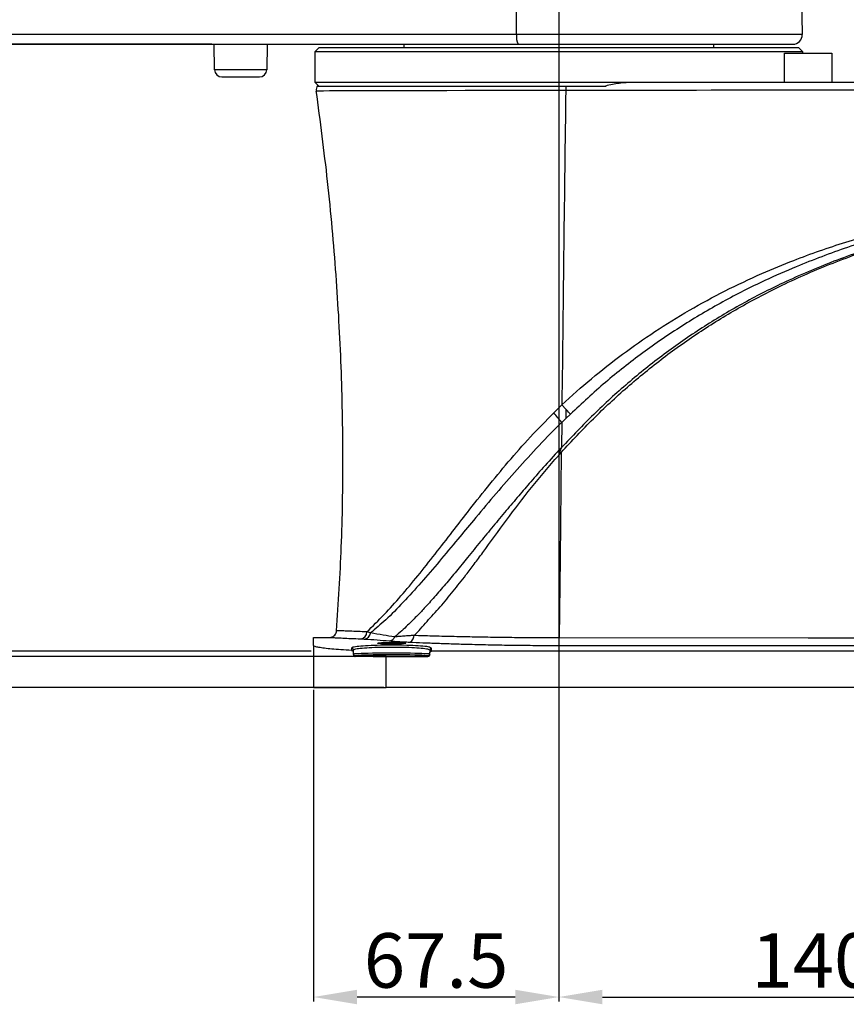
# Model space of a CAD drawing. Units: inches. Extents: x 351 to 5984, y 97 to 2202.
# Drawn here: x 5338 to 5565, y 934 to 1205 of the extents above; entities that cross this region are included whole.
import ezdxf

# ---------------------------------------------------------------- set-up
doc = ezdxf.new("R2010")
doc.units = ezdxf.units.IN
doc.header["$MEASUREMENT"] = 0
doc.layers.add('D中心线OR符号线', color=7, linetype='Continuous')
doc.styles.add('宋体', font='txt')
doc.dimstyles.new('ISO-25', dxfattribs={"dimtxt": 2.5, "dimasz": 2.5, "dimexe": 1.25, "dimexo": 0.625, "dimtad": 1, "dimtxsty": 'Standard', "dimcen": 2.5, "dimadec": 0, "dimazin": 0, "dimtfac": 1, "dimtmove": 0, "dimatfit": 3, "dimfxl": 1, "dimarcsym": 0})

# ---------------------------------------------------------------- blocks, each defined once
blk = doc.blocks.new('*D34')
at = {"color": 0, "lineweight": -2}
for p, q in [((5522.68, 1607.89), (5805.97, 1607.89)), ((5804.72, 1595.89), (5804.72, 1033.53)), ((5626.48, 1021.53), (5805.97, 1021.53))]:
    blk.add_line(p, q, dxfattribs=at)
at = {"color": 0}
for points in [[(5806.72, 1595.89), (5802.72, 1595.89), (5804.72, 1607.89)], [(5802.72, 1033.53), (5806.72, 1033.53), (5804.72, 1021.53)]]:
    blk.add_solid(points, dxfattribs=at)
at = {"layer": 'Defpoints', "color": 0}
for p in [(5522.06, 1607.89), (5625.85, 1021.53), (5804.72, 1021.53)]:
    blk.add_point(p, dxfattribs=at)
at = {"color": 0, "insert": (5794.21, 1314.71), "char_height": 15, "attachment_point": 5, "rotation": 90, "style": '宋体'}
blk.add_mtext('{\\f宋体|b0|i0|c134|p2;最大值}b', dxfattribs=at)
blk = doc.blocks.new('*D36')
at = {"color": 0, "lineweight": -2}
for p, q in [((5322.56, 1042.03), (5322.56, 1054.03)), ((5437.73, 1030.03), (5321.31, 1030.03)), ((5322.56, 1030.03), (5322.56, 1021.53)), ((5437.73, 1021.53), (5321.31, 1021.53)), ((5322.56, 1009.53), (5322.56, 946.09))]:
    blk.add_line(p, q, dxfattribs=at)
at = {"color": 0}
for points in [[(5320.56, 1042.03), (5324.56, 1042.03), (5322.56, 1030.03)], [(5324.56, 1009.53), (5320.56, 1009.53), (5322.56, 1021.53)]]:
    blk.add_solid(points, dxfattribs=at)
at = {"layer": 'Defpoints', "color": 0}
for p in [(5438.35, 1030.03), (5322.56, 1021.53), (5438.35, 1021.53)]:
    blk.add_point(p, dxfattribs=at)
at = {"color": 0, "insert": (5314.43, 961.67), "char_height": 15, "attachment_point": 5, "rotation": 90, "style": '宋体'}
blk.add_mtext('8.5', dxfattribs=at)
blk = doc.blocks.new('*D37')
at = {"color": 0, "lineweight": -2}
for p, q in [((5625.85, 1020.91), (5625.85, 935.1)), ((5485.85, 986.67), (5485.85, 935.1)), ((5497.85, 936.35), (5613.85, 936.35))]:
    blk.add_line(p, q, dxfattribs=at)
at = {"color": 0}
for points in [[(5497.85, 938.35), (5497.85, 934.35), (5485.85, 936.35)], [(5613.85, 934.35), (5613.85, 938.35), (5625.85, 936.35)]]:
    blk.add_solid(points, dxfattribs=at)
at = {"layer": 'Defpoints', "color": 0}
for p in [(5625.85, 1021.53), (5485.85, 987.29), (5625.85, 936.35)]:
    blk.add_point(p, dxfattribs=at)
at = {"color": 0, "insert": (5555.85, 944.47), "char_height": 15, "attachment_point": 5, "style": '宋体'}
blk.add_mtext('140', dxfattribs=at)
blk = doc.blocks.new('*D38')
at = {"color": 0, "lineweight": -2}
for p, q in [((5485.85, 1030.91), (5485.85, 935.1)), ((5418.35, 1020.91), (5418.35, 935.1)), ((5473.85, 936.35), (5430.35, 936.35))]:
    blk.add_line(p, q, dxfattribs=at)
at = {"color": 0}
for points in [[(5430.35, 938.35), (5430.35, 934.35), (5418.35, 936.35)], [(5473.85, 934.35), (5473.85, 938.35), (5485.85, 936.35)]]:
    blk.add_solid(points, dxfattribs=at)
at = {"layer": 'Defpoints', "color": 0}
for p in [(5485.85, 1031.53), (5418.35, 1021.53), (5418.35, 936.35)]:
    blk.add_point(p, dxfattribs=at)
at = {"color": 0, "insert": (5452.1, 944.47), "char_height": 15, "attachment_point": 5, "style": '宋体'}
blk.add_mtext('67.5', dxfattribs=at)
blk = doc.blocks.new('*D39')
at = {"color": 0, "lineweight": -2}
for p, q in [((5390.42, 1198.53), (5081.23, 1198.53)), ((5082.48, 1186.53), (5082.48, 1033.53)), ((5417.1, 1021.53), (5081.23, 1021.53))]:
    blk.add_line(p, q, dxfattribs=at)
at = {"color": 0}
for points in [[(5084.48, 1186.53), (5080.48, 1186.53), (5082.48, 1198.53)], [(5080.48, 1033.53), (5084.48, 1033.53), (5082.48, 1021.53)]]:
    blk.add_solid(points, dxfattribs=at)
at = {"layer": 'Defpoints', "color": 0}
for p in [(5391.05, 1198.53), (5082.48, 1021.53), (5417.73, 1021.53)]:
    blk.add_point(p, dxfattribs=at)
at = {"color": 0, "insert": (5074.35, 1110.03), "char_height": 15, "attachment_point": 5, "rotation": 90, "style": '宋体'}
blk.add_mtext('177', dxfattribs=at)
blk = doc.blocks.new('*D41')
at = {"color": 0, "lineweight": -2}
for p, q in [((4885.23, 1589.53), (4704.91, 1589.53)), ((4706.16, 1043.53), (4706.16, 1577.53)), ((5417.73, 1031.53), (4704.91, 1031.53))]:
    blk.add_line(p, q, dxfattribs=at)
at = {"color": 0}
for points in [[(4708.16, 1577.53), (4704.16, 1577.53), (4706.16, 1589.53)], [(4704.16, 1043.53), (4708.16, 1043.53), (4706.16, 1031.53)]]:
    blk.add_solid(points, dxfattribs=at)
at = {"layer": 'Defpoints', "color": 0}
for p in [(4706.16, 1589.53), (4885.85, 1589.53), (5418.35, 1031.53)]:
    blk.add_point(p, dxfattribs=at)
at = {"color": 0, "insert": (4698.04, 1311.54), "char_height": 15, "attachment_point": 5, "rotation": 90, "style": '宋体'}
blk.add_mtext('558', dxfattribs=at)
blk = doc.blocks.new('*D43')
at = {"color": 0, "lineweight": -2}
for p, q in [((4839.98, 1254.53), (4753.41, 1254.53)), ((4754.66, 1033.53), (4754.66, 1242.53)), ((5417.73, 1021.53), (4753.41, 1021.53))]:
    blk.add_line(p, q, dxfattribs=at)
at = {"color": 0}
for points in [[(4756.66, 1242.53), (4752.66, 1242.53), (4754.66, 1254.53)], [(4752.66, 1033.53), (4756.66, 1033.53), (4754.66, 1021.53)]]:
    blk.add_solid(points, dxfattribs=at)
at = {"layer": 'Defpoints', "color": 0}
for p in [(4754.66, 1254.53), (4840.6, 1254.53), (5418.35, 1021.53)]:
    blk.add_point(p, dxfattribs=at)
at = {"color": 0, "insert": (4746.54, 1136.9), "char_height": 15, "attachment_point": 5, "rotation": 90, "style": '宋体'}
blk.add_mtext('233', dxfattribs=at)

msp = doc.modelspace()

# ---------------------------------------------------------------- linework, layer by layer
at = {"color": 0, "lineweight": 25}
for p, q in [((5474.225, 1201.176), (5474.261, 1213.017)), ((5552.601, 1212.879), (5552.805, 1201.176)), ((5552.805, 1201.176), (5474.225, 1201.176)), ((5391.172, 1191.496), (5391.049, 1198.53)), ((5405.653, 1198.53), (5405.53, 1191.496)), ((5443.351, 1197.53), (5443.351, 1198.53)), ((5443.351, 1197.53), (5443.351, 1198.53)), ((5474.676, 1198.53), (5550.205, 1198.53)), ((5528.351, 1198.53), (5528.351, 1197.53)), ((5528.351, 1198.53), (5528.351, 1197.53)), ((5418.851, 1196.53), (5419.851, 1197.53)), ((5418.851, 1188.03), (5418.851, 1196.53)), ((5418.851, 1196.53), (5552.851, 1196.53)), ((5551.851, 1197.53), (5419.851, 1197.53)), ((5547.908, 1188.03), (5547.908, 1196.03)), ((5547.908, 1196.03), (5560.908, 1196.03)), ((5551.851, 1197.53), (5552.851, 1196.53)), ((5552.851, 1196.53), (5552.851, 1196.03)), ((5560.908, 1196.03), (5560.908, 1188.03)), ((5398.351, 1191.496), (5391.172, 1191.496)), ((5393.172, 1189.53), (5403.53, 1189.53)), ((5405.53, 1191.496), (5398.351, 1191.496)), ((5419.851, 1187.03), (5418.851, 1188.03)), ((5506.169, 1188.03), (5418.851, 1188.03)), ((5419.851, 1187.03), (5498.881, 1187.03)), ((5487.741, 1187.03), (5498.696, 1187.03)), ((5487.778, 1098.146), (5486.692, 1099.326)), ((5487.778, 1098.146), (5487.778, 1095.531)), ((5489.044, 1096.739), (5487.778, 1095.531)), ((5486.635, 1094.487), (5486.553, 1087.536)), ((5486.538, 1086.23), (5486.182, 1057.007)), ((5486.182, 1057.007), (5485.9, 1035.151)), ((5418.351, 1035.301), (5422.806, 1035.301)), ((5418.351, 1033.098), (5418.351, 1035.301)), ((5434.077, 1036.521), (5433.087, 1036.836)), ((5485.9, 1035.151), (5485.9, 1035.151)), ((5418.351, 1033.098), (5418.351, 1021.53)), ((5428.907, 1032.445), (5428.851, 1032.364)), ((5428.851, 1032.364), (5428.851, 1031.741)), ((5431.398, 1034.899), (5432.365, 1034.851)), ((5450.851, 1032.364), (5450.513, 1032.515)), ((5450.851, 1031.53), (5450.851, 1032.364)), ((5429.351, 1031.216), (5429.351, 1031.865)), ((5429.351, 1030.587), (5429.351, 1031.216)), ((5429.851, 1030.08), (5429.851, 1030.293)), ((5438.351, 1030.03), (5449.851, 1030.03)), ((5438.351, 1021.53), (5438.351, 1030.03)), ((5449.851, 1030.293), (5449.851, 1030.03)), ((5450.351, 1031.865), (5450.351, 1031.028)), ((5450.351, 1030.531), (5450.351, 1031.028)), ((5578.851, 1031.53), (5450.851, 1031.53)), ((5418.351, 1021.53), (5438.351, 1021.53)), ((5605.851, 1021.53), (5438.351, 1021.53))]:
    msp.add_line(p, q, dxfattribs=at)
at = {"color": 0}
msp.add_line((5418.351, 1021.53), (4742.906, 1021.53), dxfattribs=at)
at = {"color": 0, "lineweight": 25, "flags": 128}
for points in [[(5419.188, 1185.754), (5419.37, 1185.754), (5420.026, 1185.754), (5421.136, 1185.755), (5422.746, 1185.757), (5424.816, 1185.761), (5427.258, 1185.766), (5430.104, 1185.772), (5433.436, 1185.781), (5437.151, 1185.791), (5441.114, 1185.802), (5445.388, 1185.815), (5450.081, 1185.828), (5455.038, 1185.842), (5460.064, 1185.856), (5465.269, 1185.868), (5470.777, 1185.881), (5476.396, 1185.891), (5480.487, 1185.896), (5487.749, 1185.9), (5487.749, 1185.9), (5487.749, 1185.9)], [(5625.851, 1035.102), (5590.142, 1035.115), (5554.433, 1035.127), (5485.9, 1035.151)], [(5485.905, 1033.1), (5518.717, 1033.102), (5554.445, 1033.104), (5585.588, 1033.105)]]:
    msp.add_lwpolyline(points, dxfattribs=at)
at = {"color": 0, "lineweight": 25}
for centre, radius, start, end in [((5478.392, 1200.526), 4.217, 171.13175, 208.23601), ((5550.205, 1201.13), 2.6, 270, 1), ((5393.172, 1191.53), 2, 181, 270), ((5403.53, 1191.53), 2, 270, 359), ((5421.154, 1186.03), 2, 148.48432, 188.02609), ((5431.199, 1036.776), 1.888, 276.04959, 1.79707), ((5432.22, 1036.712), 1.867, 274.44861, 354.11631), ((5428.852, 1031.864), 0.499, 0.08792, 90.08765), ((5450.85, 1031.864), 0.499, 89.91235, 179.91208), ((5429.851, 1030.793), 0.5, 180.00982, 270.00982), ((5449.851, 1030.793), 0.5, 269.99018, 359.99018)]:
    msp.add_arc(centre, radius, start, end, dxfattribs=at)
at = {"color": 0, "lineweight": 25, "extrusion": (0, 0, -1)}
for centre, major_axis, ratio, start_param, end_param in [((5439.851, 1030.792), (-10.5, 0), 0.024939, 0, 3.1415927), ((5439.851, 1030.293), (-10, 0), 0.0261859, 0, 0.0309221), ((5438.351, 1030.554), (-20, 0), 0.0261859, 4.712389, 5.1513509), ((5439.851, 1030.293), (-10, 0), 0.0261859, 0.0309221, 3.1112266), ((5439.851, 1030.293), (-10, 0), 0.0261859, 3.1112266, 3.1415927), ((5449.851, 1030.531), (0, 0.5), 0.9996573, 1.5707963, 3.1415927)]:
    msp.add_ellipse(centre, major_axis=major_axis, ratio=ratio, start_param=start_param, end_param=end_param, dxfattribs=at)
msp.add_ellipse((5439.851, 1030.292), major_axis=(-9, 0), ratio=0.0261859, dxfattribs=at)
at = {"color": 0, "lineweight": 25}
for points, knots in [([(5474.225, 1201.176), (5470.709, 1201.176), (5463.675, 1201.176), (5453.242, 1201.176), (5440.942, 1201.176), (5426.724, 1201.176), (5408.858, 1201.176), (5389.114, 1201.176), (5367.512, 1201.176), (5338.538, 1201.176), (5302.188, 1201.176), (5258.44, 1201.176), (5214.67, 1201.176), (5185.471, 1201.176), (5170.871, 1201.176)], [0, 0, 0, 0, 0.0353192, 0.0706607, 0.1059753, 0.1589812, 0.211996, 0.2830452, 0.3541075, 0.425167, 0.5687291, 0.7122964, 0.8561471, 1, 1, 1, 1]), ([(5170.851, 1198.53), (5185.452, 1198.53), (5214.655, 1198.53), (5258.445, 1198.53), (5302.228, 1198.53), (5338.578, 1198.53), (5367.5, 1198.53), (5388.999, 1198.53), (5408.712, 1198.53), (5426.621, 1198.53), (5440.966, 1198.53), (5453.402, 1198.53), (5463.981, 1198.53), (5471.112, 1198.53), (5474.676, 1198.53)], [0, 0, 0, 0, 0.1436456, 0.287289, 0.4308008, 0.5743072, 0.6449166, 0.7155288, 0.7861283, 0.8394338, 0.8927307, 0.928476, 0.9642491, 1, 1, 1, 1]), ([(5419.519, 1187.03), (5419.49, 1187.03), (5419.375, 1187.03), (5420.057, 1187.03), (5421.536, 1187.03), (5423.875, 1187.03), (5427.002, 1187.03), (5430.868, 1187.03), (5435.423, 1187.03), (5440.637, 1187.03), (5446.421, 1187.03), (5452.7, 1187.03), (5459.408, 1187.03), (5466.445, 1187.03), (5473.581, 1187.03), (5480.711, 1187.03), (5485.398, 1187.03), (5487.742, 1187.03)], [0, 0, 0, 0, 0.0245425, 0.0946868, 0.1650552, 0.235201, 0.3053855, 0.3757931, 0.445978, 0.5163051, 0.5868565, 0.6571824, 0.7274075, 0.797857, 0.8680803, 0.9340407, 1, 1, 1, 1]), ([(5487.742, 1187.03), (5487.743, 1186.923), (5487.747, 1186.695), (5487.749, 1186.309), (5487.749, 1186.036), (5487.749, 1185.9)], [0, 0, 0, 0, 0.3055279, 0.652764, 1, 1, 1, 1]), ([(5506.315, 1188.03), (5505.032, 1187.983), (5502.491, 1187.89), (5499.953, 1187.315), (5498.696, 1187.03)], [0, 0, 0, 0, 0.5047711, 1, 1, 1, 1]), ([(5625.851, 1188.03), (5615.412, 1188.03), (5593.102, 1188.03), (5558.921, 1188.03), (5529.515, 1188.03), (5511.979, 1188.03), (5506.315, 1188.03)], [0, 0, 0, 0, 0.261984, 0.5599158, 0.8578477, 1, 1, 1, 1]), ([(5424.75, 1037.157), (5425.239, 1044.83), (5426.249, 1060.686), (5426.609, 1084.898), (5426.14, 1109.865), (5424.713, 1135.193), (5422.467, 1160.553), (5420.252, 1177.411), (5419.157, 1185.749)], [0, 0, 0, 0, 0.1548271, 0.319918, 0.4874421, 0.6576225, 0.8306718, 1, 1, 1, 1]), ([(5487.749, 1185.9), (5487.566, 1171.649), (5487.195, 1142.797), (5486.861, 1113.934), (5486.692, 1099.326)], [0, 0, 0, 0, 0.4939131, 1, 1, 1, 1]), ([(5487.749, 1185.9), (5489.082, 1185.901), (5495.746, 1185.908), (5523.735, 1185.937), (5558.016, 1185.971), (5597.386, 1186.01), (5615.431, 1186.023), (5625.851, 1186.03)], [0, 0, 0, 0, 0.0289529, 0.1447647, 0.6080117, 0.7736387, 1, 1, 1, 1]), ([(5486.692, 1099.321), (5486.692, 1099.321), (5489.343, 1101.779), (5494.776, 1106.561), (5503.299, 1113.289), (5512.273, 1119.592), (5521.696, 1125.412), (5531.529, 1130.736), (5541.136, 1135.272), (5552.181, 1139.839), (5564.728, 1144.234), (5578.584, 1148.152), (5591.849, 1151.188), (5600.268, 1152.76), (5607.664, 1154.008), (5610.863, 1154.49), (5615.242, 1155.105), (5616.439, 1155.298), (5617.63, 1155.491)], [0, 0, 0, 0, 0.0000004, 0.0749248, 0.1499012, 0.2248151, 0.3019209, 0.3790938, 0.4562102, 0.5217297, 0.6264532, 0.7311909, 0.8196261, 0.9080681, 0.9084478, 0.9748986, 0.9750372, 1, 1, 1, 1]), ([(5617.639, 1155.445), (5617.639, 1155.445), (5616.459, 1155.187), (5612.083, 1154.528), (5603.527, 1152.988), (5592.036, 1150.466), (5578.898, 1147.04), (5565.208, 1142.772), (5552.853, 1138.111), (5541.398, 1133.088), (5530.837, 1127.742), (5519.603, 1121.085), (5508.836, 1113.683), (5498.555, 1105.634), (5492.21, 1099.7), (5489.044, 1096.739)], [0, 0, 0, 0, 0.0000004, 0.0252028, 0.0923247, 0.1815248, 0.2707225, 0.375729, 0.4807208, 0.5462138, 0.6367745, 0.7276486, 0.8186148, 0.9094619, 1, 1, 1, 1]), ([(5486.538, 1086.23), (5489.439, 1089.346), (5495.242, 1095.577), (5504.61, 1104.268), (5514.496, 1112.36), (5524.93, 1119.739), (5535.836, 1126.402), (5547.921, 1132.71), (5561.209, 1138.492), (5575.677, 1143.615), (5590.455, 1147.785), (5605.444, 1151.135), (5615.555, 1152.701), (5620.607, 1153.483)], [0, 0, 0, 0, 0.0832892, 0.166551, 0.2498148, 0.3330871, 0.4163811, 0.4996937, 0.5996405, 0.6996642, 0.7998002, 0.8999705, 1, 1, 1, 1]), ([(5620.607, 1153.483), (5615.585, 1152.721), (5605.531, 1151.194), (5590.61, 1147.96), (5575.88, 1143.93), (5561.441, 1138.961), (5548.165, 1133.322), (5536.079, 1127.135), (5525.156, 1120.587), (5514.69, 1113.323), (5504.757, 1105.348), (5495.327, 1096.779), (5489.488, 1090.617), (5486.57, 1087.536)], [0, 0, 0, 0, 0.0998303, 0.1998511, 0.299873, 0.3998172, 0.4997342, 0.5830808, 0.6664498, 0.7498282, 0.8332202, 0.9166202, 1, 1, 1, 1]), ([(5484.501, 1097.09), (5485.239, 1097.827), (5485.978, 1098.564), (5486.692, 1099.326), (5486.692, 1099.326)], [0, 0, 0, 0, 0.99998092, 1, 1, 1, 1]), ([(5489.044, 1096.739), (5488.693, 1097.131), (5488.281, 1097.593), (5487.844, 1098.074), (5487.778, 1098.146)], [0, 0, 0, 0, 0.849733, 1, 1, 1, 1]), ([(5433.087, 1036.836), (5434.658, 1038.386), (5437.663, 1041.35), (5442.422, 1046.641), (5447.083, 1052.231), (5451.825, 1058.195), (5456.356, 1064.057), (5461.106, 1070.225), (5466.158, 1076.652), (5471.908, 1083.613), (5477.957, 1090.503), (5482.322, 1094.897), (5484.501, 1097.09)], [0, 0, 0, 0, 0.1062998, 0.2032408, 0.3005436, 0.3980699, 0.4953167, 0.576493, 0.6823379, 0.7884726, 0.8944164, 1, 1, 1, 1]), ([(5486.635, 1094.487), (5486.297, 1094.911), (5485.621, 1095.758), (5484.874, 1096.646), (5484.501, 1097.09)], [0, 0, 0, 0, 0.5000005, 1, 1, 1, 1]), ([(5487.778, 1095.531), (5487.399, 1095.181), (5487.02, 1094.831), (5486.635, 1094.487), (5486.635, 1094.487)], [0, 0, 0, 0, 0.9999613, 1, 1, 1, 1]), ([(5486.635, 1094.487), (5486.635, 1094.487), (5486.396, 1094.25), (5484.02, 1091.895), (5479.608, 1087.329), (5473.615, 1080.723), (5467.868, 1074.085), (5462.713, 1067.936), (5457.769, 1061.97), (5452.979, 1056.203), (5447.969, 1050.332), (5443.049, 1044.895), (5438.353, 1040.127), (5435.455, 1037.683), (5434.077, 1036.521)], [0, 0, 0, 0, 0.0000007, 0.0116134, 0.1152351, 0.2192059, 0.3233223, 0.4271431, 0.5098708, 0.6098669, 0.7102033, 0.8102296, 0.9098014, 1, 1, 1, 1]), ([(5486.553, 1087.552), (5485.044, 1085.902), (5482.198, 1082.789), (5478.307, 1078.343), (5474.757, 1074.201), (5471.299, 1070.111), (5467.787, 1065.903), (5464.256, 1061.607), (5460.905, 1057.477), (5457.699, 1053.557), (5454.668, 1049.92), (5451.725, 1046.492), (5449.433, 1043.947), (5447.77, 1042.173), (5446.663, 1041.02), (5445.494, 1039.836), (5444.156, 1038.526), (5442.563, 1037.025), (5441.378, 1035.999), (5440.733, 1035.441)], [0, 0, 0, 0, 0.0905654, 0.1709001, 0.2404131, 0.3139144, 0.3918601, 0.4688357, 0.5481619, 0.6184432, 0.687402, 0.7554441, 0.8193888, 0.8428801, 0.8677029, 0.8938397, 0.9212713, 0.9571428, 1, 1, 1, 1]), ([(5486.552, 1087.537), (5486.407, 1087.17), (5486.118, 1086.435), (5485.855, 1085.683), (5485.724, 1085.307)], [0, 0, 0, 0, 0.4992487, 1, 1, 1, 1]), ([(5460.323, 1052.489), (5461.075, 1053.485), (5462.612, 1055.52), (5466.317, 1060.522), (5471.448, 1067.603), (5478.257, 1076.621), (5483.231, 1082.406), (5485.724, 1085.307)], [0, 0, 0, 0, 0.09271035, 0.18946286, 0.45792724, 0.72828269, 1, 1, 1, 1]), ([(5485.688, 1085.306), (5485.829, 1085.46), (5486.112, 1085.768), (5486.395, 1086.076), (5486.537, 1086.23)], [0, 0, 0, 0, 0.5003286, 1, 1, 1, 1]), ([(5446.042, 1035.825), (5446.65, 1036.435), (5447.875, 1037.663), (5450.169, 1040.408), (5453.276, 1043.642), (5456.803, 1047.975), (5459.148, 1050.983), (5460.323, 1052.489)], [0, 0, 0, 0, 0.1225479, 0.2464048, 0.4937937, 0.7465198, 1, 1, 1, 1]), ([(5422.806, 1035.3), (5422.796, 1035.3), (5422.678, 1035.305), (5422.974, 1035.292), (5423.518, 1035.267), (5424.654, 1035.213), (5426.393, 1035.131), (5428.612, 1035.027), (5430.469, 1034.941), (5431.398, 1034.899)], [0, 0, 0, 0, 0.01194972, 0.14558818, 0.27924073, 0.45591562, 0.63263297, 0.81629928, 1, 1, 1, 1]), ([(5423.153, 1035.353), (5423.274, 1035.377), (5423.58, 1035.436), (5424.052, 1035.721), (5424.49, 1036.204), (5424.745, 1036.729), (5424.742, 1037.061), (5424.741, 1037.155)], [0, 0, 0, 0, 0.14208817, 0.35727933, 0.62032728, 0.89109817, 1, 1, 1, 1]), ([(5433.087, 1036.836), (5432.222, 1036.869), (5430.492, 1036.936), (5428.358, 1037.019), (5426.607, 1037.086), (5425.291, 1037.136), (5424.591, 1037.161), (5424.802, 1037.153), (5424.817, 1037.153)], [0, 0, 0, 0, 0.1774387, 0.3548475, 0.5387303, 0.722562, 0.9804422, 1, 1, 1, 1]), ([(5440.729, 1035.438), (5439.677, 1035.608), (5437.566, 1035.951), (5435.243, 1036.331), (5434.077, 1036.521)], [0, 0, 0, 0, 0.4982625, 1, 1, 1, 1]), ([(5445.708, 1035.835), (5445.708, 1035.835), (5445.376, 1035.811), (5444.509, 1035.747), (5443.203, 1035.647), (5441.86, 1035.538), (5441.086, 1035.469), (5440.735, 1035.437), (5440.735, 1035.437)], [0, 0, 0, 0, 0.0000075, 0.1664569, 0.4449235, 0.7236496, 0.9999925, 1, 1, 1, 1]), ([(5444.727, 1034.017), (5444.777, 1034.022), (5444.962, 1034.043), (5445.291, 1034.202), (5445.654, 1034.593), (5445.934, 1035.155), (5446.004, 1035.598), (5446.038, 1035.82)], [0, 0, 0, 0, 0.0780225, 0.2948492, 0.5298995, 0.7649497, 1, 1, 1, 1]), ([(5446.038, 1035.82), (5446.037, 1035.82), (5445.927, 1035.825), (5445.817, 1035.83), (5445.708, 1035.835), (5445.708, 1035.835)], [0, 0, 0, 0, 0.0087551, 0.9998646, 1, 1, 1, 1]), ([(5446.042, 1035.825), (5446.041, 1035.824), (5446.04, 1035.823), (5446.039, 1035.822), (5446.038, 1035.821), (5446.038, 1035.82), (5446.038, 1035.82)], [0, 0, 0, 0, 0.36236036, 0.72783391, 0.9195431, 1, 1, 1, 1]), ([(5485.9, 1035.151), (5485.9, 1035.151), (5483.845, 1035.154), (5479.733, 1035.171), (5473.657, 1035.224), (5467.735, 1035.303), (5461.941, 1035.406), (5456.328, 1035.53), (5450.933, 1035.671), (5447.671, 1035.774), (5446.042, 1035.825)], [0, 0, 0, 0, 0.0000014, 0.1417762, 0.2835488, 0.423235, 0.5629186, 0.7084731, 0.8544424, 1, 1, 1, 1]), ([(5485.905, 1033.1), (5485.905, 1033.105), (5485.904, 1033.116), (5485.904, 1033.184), (5485.902, 1033.397), (5485.901, 1033.867), (5485.9, 1034.475), (5485.9, 1034.925), (5485.9, 1035.151)], [0, 0, 0, 0, 0.0491541, 0.1188235, 0.339118, 0.5594121, 0.779706, 1, 1, 1, 1]), ([(5428.851, 1031.741), (5427.838, 1031.794), (5425.864, 1031.897), (5423.384, 1032.096), (5421.338, 1032.313), (5419.8, 1032.546), (5418.613, 1032.813), (5418.446, 1032.994), (5418.351, 1033.098)], [0, 0, 0, 0, 0.1649077, 0.321282, 0.4776585, 0.6345801, 0.7915023, 1, 1, 1, 1]), ([(5450.513, 1032.515), (5450.443, 1032.559), (5450.221, 1032.697), (5448.553, 1032.889), (5445.787, 1033.064), (5442.286, 1033.159), (5438.533, 1033.172), (5434.93, 1033.101), (5431.871, 1032.95), (5429.749, 1032.73), (5428.972, 1032.547), (5428.908, 1032.448), (5428.907, 1032.445)], [0, 0, 0, 0, 0.0539575, 0.1722636, 0.2903523, 0.4081232, 0.5256586, 0.6431002, 0.7606047, 0.8783134, 0.9963197, 1, 1, 1, 1]), ([(5429.351, 1031.865), (5429.363, 1031.895), (5429.414, 1032.022), (5430.189, 1032.232), (5432.239, 1032.452), (5435.153, 1032.602), (5438.592, 1032.673), (5442.177, 1032.66), (5445.51, 1032.565), (5448.185, 1032.391), (5450.002, 1032.152), (5450.235, 1031.961), (5450.351, 1031.865)], [0, 0, 0, 0, 0.0338841, 0.1413594, 0.2485686, 0.3556006, 0.4625834, 0.5696541, 0.6769348, 0.7844962, 0.8922473, 1, 1, 1, 1]), ([(5432.365, 1034.851), (5433.544, 1034.781), (5435.901, 1034.642), (5438.067, 1034.455), (5439.149, 1034.361)], [0, 0, 0, 0, 0.5002437, 1, 1, 1, 1]), ([(5439.851, 1033.49), (5440.36, 1033.493), (5441.377, 1033.5), (5442.671, 1033.555), (5443.534, 1033.632), (5443.836, 1033.721), (5443.534, 1033.808), (5442.672, 1033.879), (5441.378, 1033.926), (5439.849, 1033.942), (5438.322, 1033.926), (5437.03, 1033.879), (5436.168, 1033.808), (5435.866, 1033.721), (5436.169, 1033.632), (5437.033, 1033.555), (5438.326, 1033.5), (5439.343, 1033.493), (5439.851, 1033.49)], [0, 0, 0, 0, 0.0624392, 0.1249448, 0.1875074, 0.2500301, 0.3125166, 0.3749757, 0.4374266, 0.5001663, 0.5625905, 0.625029, 0.6875153, 0.7500677, 0.8126412, 0.8751406, 0.9375822, 1, 1, 1, 1]), ([(5439.149, 1034.361), (5439.526, 1034.329), (5440.28, 1034.265), (5441.706, 1034.172), (5443.189, 1034.088), (5444.257, 1034.039), (5444.727, 1034.017)], [0, 0, 0, 0, 0.2640374, 0.5280767, 0.7921515, 1, 1, 1, 1]), ([(5444.727, 1034.017), (5445.965, 1033.962), (5448.441, 1033.853), (5452.485, 1033.696), (5456.757, 1033.55), (5461.638, 1033.408), (5467.131, 1033.279), (5473.239, 1033.177), (5479.525, 1033.111), (5483.771, 1033.104), (5485.905, 1033.1)], [0, 0, 0, 0, 0.107896, 0.215791, 0.3264884, 0.4371861, 0.576155, 0.7165627, 0.857545, 1, 1, 1, 1]), ([(5428.851, 1031.741), (5428.914, 1031.731), (5429.041, 1031.711), (5429.204, 1031.595), (5429.315, 1031.434), (5429.35, 1031.297), (5429.351, 1031.227), (5429.351, 1031.216)], [0, 0, 0, 0, 0.2547518, 0.50992064, 0.7503474, 0.96299631, 1, 1, 1, 1]), ([(5429.351, 1030.587), (5429.356, 1030.534), (5429.366, 1030.43), (5429.439, 1030.289), (5429.55, 1030.174), (5429.693, 1030.096), (5429.799, 1030.085), (5429.851, 1030.08)], [0, 0, 0, 0, 0.188546, 0.3767171, 0.5746934, 0.7934189, 1, 1, 1, 1]), ([(5450.351, 1031.028), (5450.357, 1031.085), (5450.368, 1031.198), (5450.455, 1031.349), (5450.582, 1031.463), (5450.723, 1031.522), (5450.815, 1031.528), (5450.851, 1031.53)], [0, 0, 0, 0, 0.215754, 0.4315213, 0.6469002, 0.8614713, 1, 1, 1, 1])]:
    msp.add_open_spline(points, degree=3, knots=knots, dxfattribs=at)
msp.add_open_spline([(5439.149, 1034.361), (5439.31, 1034.378), (5439.631, 1034.413), (5440.077, 1034.643), (5440.465, 1034.981), (5440.641, 1035.285), (5440.729, 1035.437)], degree=3, dxfattribs=at)
at = {"layer": 'D中心线OR符号线', "color": 0}
msp.add_line((5485.851, 1228.53), (5485.851, 987.291), dxfattribs=at)

# ---------------------------------------------------------------- dimensions: what is measured, and where the dimension line sits
at = {"color": 0}
for base, p1, p2, angle, text, picture, middle in [((5804.72, 1021.53), (5522.06, 1607.892), (5625.851, 1021.53), 90, '{\\f宋体|b0|i0|c134|p2;最大值}b', '*D34', (5794.206, 1314.711)), ((5418.351, 936.348), (5485.851, 1031.53), (5418.351, 1021.53), 180, '67.5', '*D38', (5452.101, 944.473))]:
    dim = msp.add_linear_dim(base=base, p1=p1, p2=p2, angle=angle, text=text, dimstyle='ISO-25', override={"dimtxt": 15, "dimasz": 12, "dimtxsty": '宋体'}, dxfattribs=at)
    dim.commit()
    dim.dimension.update_dxf_attribs({"geometry": picture, "text_midpoint": middle})
for base, p1, p2, picture, middle in [((4706.161, 1589.53), (5418.351, 1031.53), (4885.851, 1589.53), '*D41', (4706.161, 1311.541)), ((4754.665, 1254.53), (5418.351, 1021.53), (4840.601, 1254.53), '*D43', (4754.665, 1136.898))]:
    dim = msp.add_linear_dim(base=base, p1=p1, p2=p2, angle=90, dimstyle='ISO-25', override={"dimtxt": 15, "dimasz": 12, "dimtxsty": '宋体'}, dxfattribs=at)
    dim.commit()
    dim.dimension.update_dxf_attribs({"geometry": picture, "text_midpoint": middle, "dimtype": 160})
for base, p1, p2, angle, picture, middle in [((5082.479, 1021.53), (5391.049, 1198.53), (5417.726, 1021.53), 90, '*D39', (5074.354, 1110.03)), ((5625.851, 936.348), (5485.851, 987.291), (5625.851, 1021.53), 180, '*D37', (5555.851, 944.473))]:
    dim = msp.add_linear_dim(base=base, p1=p1, p2=p2, angle=angle, dimstyle='ISO-25', override={"dimtxt": 15, "dimasz": 12, "dimtxsty": '宋体'}, dxfattribs=at)
    dim.commit()
    dim.dimension.update_dxf_attribs({"geometry": picture, "text_midpoint": middle})
dim = msp.add_linear_dim(base=(5322.557, 1021.53), p1=(5438.351, 1030.03), p2=(5438.351, 1021.53), angle=90, text='8.5', dimstyle='ISO-25', override={"dimtxt": 15, "dimasz": 12, "dimtxsty": '宋体'}, dxfattribs=at)
dim.commit()
dim.dimension.update_dxf_attribs({"geometry": '*D36', "text_midpoint": (5322.557, 961.672), "dimtype": 160})

doc.saveas('drawing.dxf')
